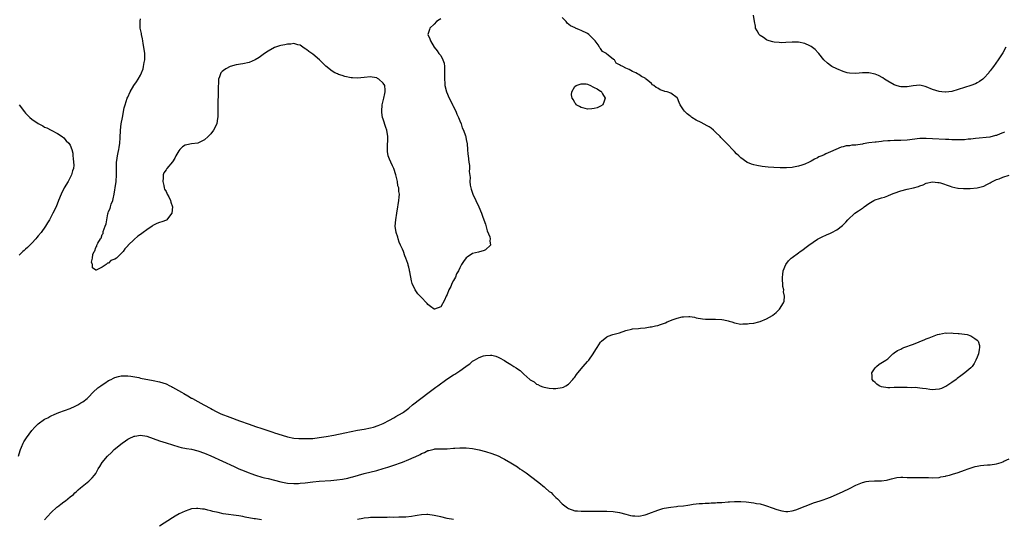
# Model space of a CAD drawing. Units: inches. Extents: x 2553000 to 2556000, y 1512000 to 1515000.
# Drawn here: x 2554623 to 2554931, y 1513005 to 1513162 of the extents above; entities that cross this region are included whole.
import ezdxf

# ---------------------------------------------------------------- set-up
doc = ezdxf.new("R2010")
doc.units = ezdxf.units.IN
doc.header["$MEASUREMENT"] = 0
doc.layers.add('LD25531512_10ft', color=52, linetype='Continuous')

msp = doc.modelspace()

# ---------------------------------------------------------------- linework, layer by layer
at = {"layer": 'LD25531512_10ft'}
for points, elevation in [([(2554931.55, 1513126.45), (2554931, 1513126.15), (2554930.12, 1513125.88), (2554929, 1513125.37), (2554928.68, 1513125.32), (2554926.88, 1513124.88), (2554922.42, 1513124.42), (2554921, 1513124.2), (2554920.16, 1513124.16), (2554919, 1513124.01), (2554918.02, 1513124.02), (2554917, 1513123.95), (2554916, 1513124), (2554915, 1513124), (2554914.06, 1513124.06), (2554913, 1513124.1), (2554909, 1513124.36), (2554907, 1513124.45), (2554905, 1513124.38), (2554901, 1513123.89), (2554899, 1513123.78), (2554897.76, 1513123.76), (2554897, 1513123.76), (2554895.7, 1513123.7), (2554895, 1513123.69), (2554893.55, 1513123.55), (2554893, 1513123.52), (2554891.32, 1513123.32), (2554891, 1513123.3), (2554889, 1513123.02), (2554887.29, 1513122.71), (2554887, 1513122.62), (2554885.55, 1513122.45), (2554885, 1513122.28), (2554883.72, 1513122.28), (2554883, 1513122.1), (2554881.92, 1513122.08), (2554881, 1513121.83), (2554880.32, 1513121.68), (2554877, 1513120.28), (2554875.62, 1513119.62), (2554875, 1513119.35), (2554874.3, 1513119), (2554873.37, 1513118.63), (2554873, 1513118.41), (2554872.03, 1513117.97), (2554871, 1513117.35), (2554870.34, 1513117), (2554869, 1513116.41), (2554868.08, 1513116.08), (2554867, 1513115.74), (2554865.43, 1513115.43), (2554865, 1513115.36), (2554863.24, 1513115.24), (2554861.24, 1513115.24), (2554859.34, 1513115.34), (2554857.49, 1513115.49), (2554855.69, 1513115.69), (2554853.96, 1513115.96), (2554853, 1513116.21), (2554852.34, 1513116.34), (2554851, 1513116.9), (2554850.92, 1513116.92), (2554850.8, 1513117), (2554849, 1513118.34), (2554848.31, 1513119), (2554847.61, 1513119.61), (2554847, 1513120.32), (2554846.63, 1513120.63), (2554846.38, 1513121), (2554845, 1513122.41), (2554844.44, 1513123), (2554843.71, 1513123.71), (2554843, 1513124.46), (2554842.71, 1513124.71), (2554842.47, 1513125), (2554841, 1513126.44), (2554840.39, 1513127), (2554839.65, 1513127.65), (2554839, 1513128.1), (2554838.43, 1513128.43), (2554836.56, 1513129.44), (2554835, 1513130.18), (2554833.61, 1513131), (2554833.26, 1513131.26), (2554833, 1513131.5), (2554832.19, 1513132.19), (2554831.29, 1513133), (2554831, 1513133.4), (2554830.37, 1513134.37), (2554830, 1513135), (2554829.68, 1513135.68), (2554829.08, 1513137), (2554829, 1513137.11), (2554827, 1513138.59), (2554825.85, 1513139), (2554825.16, 1513139.16), (2554825, 1513139.24), (2554823.67, 1513139.67), (2554823, 1513140.16), (2554822.41, 1513140.41), (2554821.72, 1513141), (2554821.27, 1513141.27), (2554821, 1513141.64), (2554819.34, 1513143), (2554819.12, 1513143.12), (2554819, 1513143.29), (2554817.83, 1513143.83), (2554817, 1513144.48), (2554816.62, 1513144.62), (2554816.05, 1513145), (2554815, 1513145.43), (2554814.02, 1513145.98), (2554813, 1513146.42), (2554812.06, 1513147), (2554811.25, 1513147.25), (2554811, 1513147.48), (2554809.98, 1513147.98), (2554809.36, 1513149), (2554809.12, 1513149.12), (2554807.47, 1513150.53), (2554806.95, 1513150.95), (2554806.91, 1513151), (2554805.67, 1513151.67), (2554805, 1513152.56), (2554804.77, 1513152.77), (2554804.74, 1513153), (2554804.26, 1513153.74), (2554803.34, 1513155), (2554802.17, 1513156.17), (2554801.38, 1513157), (2554801, 1513157.27), (2554799, 1513158.28), (2554798.43, 1513158.43), (2554797.23, 1513159), (2554797.05, 1513159.05), (2554795.67, 1513159.67), (2554794.55, 1513160.55), (2554794.23, 1513161), (2554793, 1513162.29)], 8880), ([(2554931.96, 1513153), (2554931, 1513151.29), (2554930.59, 1513150.59), (2554929.55, 1513149), (2554928.11, 1513147), (2554927.6, 1513146.4), (2554927, 1513145.57), (2554926.74, 1513145.26), (2554926.55, 1513145), (2554925, 1513143.3), (2554924.68, 1513143), (2554923.72, 1513142.28), (2554923, 1513141.87), (2554922.43, 1513141.57), (2554920.99, 1513141), (2554919, 1513140.42), (2554917, 1513139.76), (2554915, 1513139.14), (2554913.1, 1513138.9), (2554913, 1513138.89), (2554911.84, 1513139), (2554911, 1513139.1), (2554909, 1513139.74), (2554907, 1513140.55), (2554906.66, 1513140.67), (2554905, 1513141.07), (2554902.94, 1513140.94), (2554901, 1513140.6), (2554899, 1513140.59), (2554898.67, 1513140.67), (2554897.58, 1513141), (2554897, 1513141.2), (2554895, 1513142.34), (2554893.97, 1513143), (2554893.41, 1513143.41), (2554892.09, 1513144.09), (2554891, 1513144.59), (2554889, 1513145.01), (2554887, 1513144.93), (2554885, 1513144.74), (2554883, 1513144.82), (2554882.25, 1513145), (2554881, 1513145.35), (2554879, 1513146.2), (2554877.47, 1513147), (2554877, 1513147.31), (2554876.04, 1513148.04), (2554874.96, 1513149), (2554873.36, 1513151), (2554873.22, 1513151.22), (2554872.27, 1513152.27), (2554871, 1513153.25), (2554870.57, 1513153.43), (2554869, 1513154.17), (2554867, 1513154.57), (2554865, 1513154.59), (2554863, 1513154.44), (2554861.6, 1513154.4), (2554861, 1513154.43), (2554859.44, 1513154.56), (2554859, 1513154.65), (2554857.79, 1513155), (2554857.24, 1513155.24), (2554857, 1513155.31), (2554856.03, 1513156.03), (2554855, 1513156.7), (2554854.83, 1513156.83), (2554854.67, 1513157), (2554854.12, 1513158.12), (2554853.59, 1513159), (2554853.54, 1513159.54), (2554853.25, 1513161), (2554852.94, 1513163)], 8870), ([(2554755, 1513161.84), (2554754.47, 1513161.53), (2554753.72, 1513161), (2554753, 1513160.17), (2554751.6, 1513159), (2554751.47, 1513158.53), (2554750.96, 1513157), (2554751.59, 1513155.59), (2554751.78, 1513155), (2554752.99, 1513153), (2554753.85, 1513151.85), (2554754.46, 1513151), (2554755, 1513150.42), (2554755.71, 1513149), (2554756.05, 1513148.05), (2554756.18, 1513147), (2554756.19, 1513145.81), (2554756.22, 1513145), (2554756.16, 1513144.16), (2554756.17, 1513143), (2554756.29, 1513141.71), (2554756.3, 1513141), (2554756.83, 1513139), (2554757.69, 1513137), (2554758.12, 1513136.12), (2554758.7, 1513135), (2554758.79, 1513134.79), (2554759.7, 1513133), (2554760.05, 1513132.05), (2554760.61, 1513131), (2554761, 1513129.92), (2554761.43, 1513129), (2554761.74, 1513127.74), (2554762.16, 1513127), (2554762.78, 1513125.22), (2554762.82, 1513125), (2554762.82, 1513124.82), (2554763, 1513124.09), (2554763.17, 1513123.17), (2554763.24, 1513123), (2554763.3, 1513122.7), (2554763.43, 1513121), (2554763.49, 1513119.49), (2554763.56, 1513119), (2554763.78, 1513117), (2554763.98, 1513115.98), (2554764.02, 1513115), (2554763.96, 1513114.04), (2554764.22, 1513112.22), (2554764.13, 1513111), (2554764.23, 1513109.77), (2554764.38, 1513109), (2554764.56, 1513108.56), (2554765.06, 1513107), (2554766.04, 1513105), (2554766.96, 1513103), (2554767.78, 1513101), (2554768.1, 1513100.1), (2554768.52, 1513099), (2554769, 1513097.6), (2554769.52, 1513095.52), (2554770.37, 1513093.63), (2554770.53, 1513093), (2554770.4, 1513092.4), (2554770.57, 1513091), (2554769, 1513089.53), (2554768.61, 1513089.39), (2554766.88, 1513088.88), (2554765, 1513088.43), (2554763.24, 1513087.24), (2554763, 1513087.09), (2554762.09, 1513085.91), (2554761.54, 1513085), (2554761, 1513083.92), (2554760.57, 1513083), (2554759.97, 1513082.03), (2554759.58, 1513081), (2554759, 1513079.98), (2554758.48, 1513079), (2554758.12, 1513078.12), (2554757.54, 1513077), (2554757, 1513075.53), (2554756.72, 1513075), (2554756.15, 1513073.85), (2554755, 1513071.75), (2554753.06, 1513071), (2554753, 1513070.98), (2554752.96, 1513071), (2554751.78, 1513071.78), (2554751, 1513072.45), (2554750.71, 1513072.71), (2554750.5, 1513073), (2554749, 1513074.61), (2554747.81, 1513075.81), (2554746.96, 1513077), (2554746.06, 1513079), (2554745.81, 1513079.81), (2554745.37, 1513082.63), (2554745.28, 1513083), (2554745.2, 1513083.2), (2554745, 1513084.13), (2554744.81, 1513084.81), (2554744.79, 1513085), (2554744.72, 1513085.28), (2554744.1, 1513087), (2554743.72, 1513087.72), (2554743.3, 1513089), (2554743, 1513089.8), (2554742.44, 1513091), (2554742, 1513092), (2554741.67, 1513093), (2554741.54, 1513093.54), (2554741.08, 1513095), (2554740.78, 1513097), (2554740.93, 1513099), (2554741.23, 1513101), (2554741.56, 1513103), (2554741.7, 1513103.7), (2554741.91, 1513105), (2554742, 1513106), (2554742.07, 1513107), (2554741.87, 1513107.87), (2554741.84, 1513109), (2554741.62, 1513109.62), (2554741.48, 1513111), (2554741.36, 1513111.36), (2554741, 1513113), (2554740.3, 1513115), (2554739.9, 1513115.9), (2554739.36, 1513117), (2554739, 1513117.92), (2554738.59, 1513119), (2554738.39, 1513120.39), (2554738.32, 1513121), (2554738.34, 1513121.66), (2554738.47, 1513124.47), (2554738.48, 1513125), (2554738.15, 1513127), (2554737.82, 1513127.82), (2554737, 1513130.43), (2554736.79, 1513131), (2554736.54, 1513132.54), (2554736.52, 1513133), (2554736.71, 1513135), (2554737, 1513136.2), (2554737.17, 1513137), (2554737.46, 1513138.54), (2554737.59, 1513139), (2554737.59, 1513139.59), (2554737.48, 1513141), (2554737, 1513141.75), (2554735.66, 1513143), (2554735.22, 1513143.22), (2554735, 1513143.36), (2554733.57, 1513143.57), (2554733, 1513143.69), (2554731, 1513143.47), (2554729, 1513143.29), (2554727.38, 1513143.38), (2554727, 1513143.42), (2554725, 1513143.83), (2554724.13, 1513144.13), (2554723, 1513144.45), (2554722.64, 1513144.64), (2554721.85, 1513145), (2554721, 1513145.46), (2554719, 1513147.06), (2554717.02, 1513149.02), (2554715, 1513150.8), (2554713.7, 1513151.7), (2554713, 1513152.28), (2554712.54, 1513152.54), (2554711.85, 1513153), (2554711, 1513153.6), (2554710.29, 1513153.71), (2554709, 1513154.14), (2554708.03, 1513153.97), (2554707, 1513154), (2554706.21, 1513153.79), (2554705, 1513153.55), (2554704.57, 1513153.43), (2554703.3, 1513153), (2554703, 1513152.88), (2554701, 1513151.81), (2554699.81, 1513151), (2554698.18, 1513149.82), (2554696.94, 1513149.06), (2554695, 1513148.22), (2554693, 1513147.79), (2554691, 1513147.45), (2554689.04, 1513146.96), (2554687.78, 1513146.22), (2554687, 1513145.74), (2554686.63, 1513145.37), (2554686.21, 1513145), (2554685.74, 1513143.74), (2554685.41, 1513143), (2554685.39, 1513141.39), (2554685.33, 1513141), (2554685.36, 1513139.36), (2554685.29, 1513138.71), (2554685.27, 1513135.27), (2554685.25, 1513135), (2554685.26, 1513133.26), (2554685.24, 1513133), (2554685.23, 1513131.23), (2554685.22, 1513131), (2554685.17, 1513130.83), (2554684.86, 1513129), (2554683.9, 1513127), (2554683, 1513125.88), (2554682.21, 1513125), (2554681, 1513123.96), (2554679, 1513123), (2554677, 1513122.78), (2554675.52, 1513122.48), (2554675, 1513122.34), (2554674.2, 1513121.8), (2554673.36, 1513121), (2554673, 1513120.55), (2554672.07, 1513119), (2554671.74, 1513118.26), (2554671, 1513117.11), (2554669.26, 1513115), (2554669, 1513114.56), (2554668.37, 1513113.63), (2554668.13, 1513113), (2554668.11, 1513112.11), (2554667.99, 1513111), (2554668.32, 1513109.68), (2554668.46, 1513109), (2554668.57, 1513108.57), (2554669, 1513107.79), (2554669.25, 1513107.25), (2554669.4, 1513107), (2554669.88, 1513106.12), (2554670.42, 1513105), (2554670.51, 1513104.51), (2554671, 1513103), (2554670.83, 1513101), (2554670.05, 1513100.05), (2554669.25, 1513099), (2554669.11, 1513098.89), (2554667.65, 1513098.35), (2554667, 1513098.16), (2554666.18, 1513097.82), (2554664.84, 1513097.16), (2554664.64, 1513097), (2554663, 1513095.87), (2554661.82, 1513095), (2554661, 1513094.35), (2554660.17, 1513093.83), (2554659, 1513092.8), (2554657.17, 1513091), (2554657.09, 1513090.91), (2554657, 1513090.78), (2554656.08, 1513089.92), (2554655.57, 1513089), (2554655, 1513088.4), (2554653.47, 1513087), (2554653, 1513086.64), (2554651.76, 1513086.24), (2554651, 1513085.36), (2554650.64, 1513085.36), (2554650.23, 1513085), (2554649, 1513084.13), (2554647.18, 1513083.18), (2554647, 1513083.21), (2554645.96, 1513083.96), (2554645.95, 1513085), (2554645.88, 1513085.16), (2554645.65, 1513085.65), (2554645.88, 1513086.53), (2554646, 1513087), (2554646.07, 1513088.07), (2554646.48, 1513089), (2554646.73, 1513089.27), (2554647, 1513090.29), (2554647.33, 1513090.67), (2554647.36, 1513091), (2554647.61, 1513091.61), (2554648.5, 1513093), (2554648.74, 1513093.26), (2554649, 1513094.32), (2554649.29, 1513094.71), (2554649.28, 1513095), (2554649.3, 1513095.3), (2554649.95, 1513097), (2554650.29, 1513097.71), (2554650.44, 1513099), (2554650.78, 1513100.78), (2554650.9, 1513101.1), (2554651, 1513101.54), (2554651.49, 1513102.51), (2554651.58, 1513103), (2554651.81, 1513103.81), (2554652.31, 1513105), (2554652.5, 1513105.5), (2554652.79, 1513107), (2554653, 1513108.38), (2554653.13, 1513109), (2554653.38, 1513111), (2554653.47, 1513113), (2554653.45, 1513115.45), (2554653.51, 1513117), (2554653.57, 1513117.57), (2554653.81, 1513119), (2554653.99, 1513119.99), (2554654.24, 1513121), (2554654.37, 1513121.63), (2554654.53, 1513123), (2554654.6, 1513124.6), (2554654.74, 1513127), (2554654.99, 1513129.01), (2554655.35, 1513131), (2554655.95, 1513134.05), (2554656.2, 1513135), (2554656.85, 1513137), (2554657, 1513137.36), (2554657.75, 1513139), (2554658.92, 1513141), (2554659.79, 1513142.21), (2554660.31, 1513143), (2554661, 1513144.21), (2554661.37, 1513145), (2554661.8, 1513146.2), (2554662, 1513147), (2554662.17, 1513148.17), (2554662.33, 1513149), (2554662.32, 1513150.32), (2554662.34, 1513151), (2554662.09, 1513153), (2554661.85, 1513154.15), (2554661.7, 1513155), (2554661.62, 1513155.62), (2554661.29, 1513157), (2554661.28, 1513157.28), (2554660.96, 1513159), (2554660.91, 1513160.91), (2554660.86, 1513161.14), (2554661, 1513161.92)], 8880), ([(2554623.08, 1513135), (2554624.74, 1513132.74), (2554625, 1513132.4), (2554626.38, 1513131), (2554627, 1513130.48), (2554629, 1513129.07), (2554630.4, 1513128.4), (2554631, 1513127.97), (2554631.71, 1513127.71), (2554633, 1513127), (2554635, 1513126), (2554636.48, 1513125), (2554637, 1513124.59), (2554637.72, 1513123.72), (2554638.54, 1513123), (2554639, 1513122.33), (2554639.54, 1513121), (2554639.8, 1513119.8), (2554639.88, 1513119), (2554639.89, 1513118.11), (2554640.06, 1513117), (2554640.1, 1513116.1), (2554639.99, 1513115), (2554639.72, 1513114.28), (2554639.43, 1513113), (2554639, 1513112.18), (2554638.33, 1513111), (2554637.15, 1513109), (2554636.16, 1513107), (2554635.39, 1513105), (2554634.57, 1513103), (2554633.58, 1513101), (2554632.5, 1513099), (2554631.95, 1513098.05), (2554631.31, 1513097), (2554629.92, 1513095), (2554629, 1513093.9), (2554628.61, 1513093.39), (2554628.28, 1513093), (2554627, 1513091.64), (2554626.38, 1513091), (2554625.68, 1513090.32), (2554625, 1513089.75), (2554624.62, 1513089.38), (2554624.18, 1513089), (2554623, 1513087.87)], 8890), ([(2554622.83, 1513025), (2554623.31, 1513026.69), (2554623.43, 1513027), (2554623.8, 1513027.81), (2554624.3, 1513029), (2554624.52, 1513029.48), (2554625.28, 1513030.72), (2554627, 1513033.03), (2554627.95, 1513034.05), (2554629, 1513035.06), (2554631, 1513036.5), (2554631.96, 1513037), (2554632.62, 1513037.38), (2554633, 1513037.55), (2554633.97, 1513038.03), (2554635.42, 1513038.58), (2554637.22, 1513039.22), (2554639, 1513039.93), (2554640.59, 1513040.59), (2554641, 1513040.78), (2554641.39, 1513041), (2554642.38, 1513041.62), (2554643, 1513041.95), (2554644.27, 1513043), (2554645, 1513043.71), (2554645.88, 1513044.64), (2554646.22, 1513045), (2554647.63, 1513046.37), (2554648.55, 1513047), (2554649, 1513047.33), (2554649.84, 1513047.84), (2554651, 1513048.6), (2554651.8, 1513049), (2554652.58, 1513049.42), (2554653, 1513049.57), (2554654.11, 1513049.89), (2554655, 1513050.06), (2554655.9, 1513050.1), (2554657, 1513050.1), (2554658.02, 1513049.98), (2554660.45, 1513049.55), (2554661, 1513049.41), (2554665, 1513048.63), (2554667, 1513048.19), (2554669, 1513047.56), (2554670.23, 1513047), (2554670.72, 1513046.72), (2554671, 1513046.6), (2554673.81, 1513045), (2554674.54, 1513044.54), (2554675.84, 1513043.84), (2554677, 1513043.16), (2554677.11, 1513043.11), (2554677.29, 1513043), (2554679, 1513042.05), (2554680.83, 1513041), (2554683, 1513039.83), (2554683.52, 1513039.52), (2554684.53, 1513039), (2554686.21, 1513038.21), (2554689, 1513037.13), (2554692.04, 1513036.04), (2554695.07, 1513035), (2554697, 1513034.29), (2554699, 1513033.57), (2554702.44, 1513032.44), (2554703, 1513032.28), (2554703.96, 1513031.96), (2554707, 1513031.01), (2554709, 1513030.62), (2554710.54, 1513030.54), (2554711, 1513030.48), (2554711.55, 1513030.45), (2554713.53, 1513030.47), (2554715, 1513030.54), (2554717, 1513030.75), (2554719.09, 1513031.09), (2554721.58, 1513031.58), (2554725, 1513032.3), (2554727, 1513032.7), (2554728.95, 1513033.05), (2554731, 1513033.4), (2554733, 1513033.79), (2554733.97, 1513034.03), (2554735.47, 1513034.53), (2554737, 1513035.22), (2554739, 1513036.28), (2554740.31, 1513037), (2554741, 1513037.34), (2554743, 1513038.48), (2554743.31, 1513038.69), (2554745, 1513039.95), (2554746.22, 1513041), (2554748.74, 1513043), (2554751.4, 1513045), (2554753.49, 1513046.51), (2554754.12, 1513047), (2554756.96, 1513049.04), (2554759, 1513050.4), (2554759.39, 1513050.61), (2554761, 1513051.7), (2554762.82, 1513053), (2554763, 1513053.16), (2554764.11, 1513053.89), (2554765, 1513054.69), (2554765.58, 1513055), (2554767, 1513055.85), (2554768.35, 1513056.35), (2554769, 1513056.51), (2554770.62, 1513056.62), (2554771, 1513056.58), (2554772.27, 1513056.27), (2554773, 1513055.96), (2554773.66, 1513055.66), (2554774.76, 1513055), (2554775, 1513054.87), (2554775.36, 1513054.64), (2554777, 1513053.65), (2554777.93, 1513053), (2554778.62, 1513052.62), (2554779, 1513052.25), (2554779.83, 1513051.83), (2554780.58, 1513051), (2554781, 1513050.59), (2554782.94, 1513048.94), (2554783, 1513048.86), (2554784.24, 1513048.24), (2554785, 1513047.5), (2554785.37, 1513047.37), (2554786.11, 1513047), (2554787, 1513046.64), (2554787.43, 1513046.57), (2554789, 1513046.26), (2554790.18, 1513046.17), (2554791, 1513046.17), (2554793, 1513046.44), (2554793.4, 1513046.6), (2554794.17, 1513047), (2554795, 1513047.5), (2554796.4, 1513049), (2554796.65, 1513049.35), (2554797, 1513049.72), (2554797.52, 1513050.48), (2554797.88, 1513051), (2554799.6, 1513053), (2554801, 1513054.57), (2554801.35, 1513055), (2554802.77, 1513057), (2554803.6, 1513058.4), (2554804.01, 1513059), (2554805, 1513060.63), (2554805.34, 1513061), (2554807, 1513062.33), (2554807.43, 1513062.57), (2554808.88, 1513063), (2554811, 1513063.6), (2554813, 1513064.31), (2554814.72, 1513064.72), (2554815, 1513064.8), (2554816.93, 1513064.93), (2554817.52, 1513065), (2554819, 1513065.15), (2554820.56, 1513065.44), (2554821, 1513065.5), (2554822.24, 1513065.76), (2554823, 1513065.9), (2554823.85, 1513066.15), (2554825.34, 1513066.66), (2554825.89, 1513067), (2554827.75, 1513067.75), (2554829, 1513068.18), (2554830.59, 1513068.59), (2554831, 1513068.63), (2554832.71, 1513068.71), (2554833, 1513068.65), (2554834.45, 1513068.45), (2554835, 1513068.28), (2554837, 1513067.93), (2554837.89, 1513067.89), (2554839.87, 1513067.87), (2554841, 1513067.89), (2554843, 1513067.71), (2554843.62, 1513067.62), (2554845, 1513067.31), (2554845.27, 1513067.27), (2554846.12, 1513067), (2554847, 1513066.74), (2554849, 1513066.32), (2554849.63, 1513066.37), (2554851, 1513066.35), (2554851.53, 1513066.47), (2554853, 1513066.65), (2554854.6, 1513067), (2554855, 1513067.11), (2554857, 1513067.94), (2554858.85, 1513069), (2554859, 1513069.15), (2554860.01, 1513069.99), (2554861.05, 1513071), (2554862.29, 1513073), (2554862.51, 1513073.49), (2554862.59, 1513075), (2554862.36, 1513076.36), (2554862.45, 1513077), (2554862.12, 1513078.12), (2554862.13, 1513079), (2554861.96, 1513079.96), (2554861.98, 1513081), (2554862.15, 1513081.85), (2554862.24, 1513083), (2554863.03, 1513085), (2554863.92, 1513086.08), (2554864.75, 1513087), (2554865, 1513087.21), (2554867, 1513088.61), (2554867.5, 1513089), (2554868.41, 1513089.59), (2554869, 1513090.03), (2554870.22, 1513091), (2554873, 1513092.87), (2554873.22, 1513093), (2554874.39, 1513093.61), (2554875.76, 1513094.24), (2554877, 1513094.78), (2554877.45, 1513095), (2554879, 1513095.82), (2554880.8, 1513097.2), (2554881.81, 1513098.19), (2554882.49, 1513099), (2554884.64, 1513101), (2554885.77, 1513101.77), (2554887, 1513102.58), (2554887.26, 1513102.74), (2554887.58, 1513103), (2554889, 1513104.03), (2554890.57, 1513105), (2554891, 1513105.21), (2554892.39, 1513105.61), (2554893, 1513105.82), (2554893.9, 1513106.1), (2554895, 1513106.49), (2554896.18, 1513107), (2554897, 1513107.32), (2554899, 1513108.04), (2554901, 1513108.56), (2554903, 1513109.01), (2554904.57, 1513109.43), (2554905, 1513109.59), (2554906.05, 1513109.95), (2554907, 1513110.39), (2554909, 1513110.89), (2554910.65, 1513110.65), (2554911, 1513110.65), (2554911.46, 1513110.54), (2554914.47, 1513109.53), (2554915, 1513109.33), (2554916.87, 1513108.87), (2554917, 1513108.85), (2554918.72, 1513108.72), (2554919, 1513108.72), (2554920.78, 1513108.78), (2554923, 1513108.97), (2554925, 1513109.53), (2554926.02, 1513110.02), (2554927, 1513110.53), (2554927.29, 1513110.71), (2554929, 1513111.53), (2554929.82, 1513111.82), (2554931, 1513112.27), (2554933, 1513112.95)], 8890), ([(2554631, 1513005.05), (2554631.93, 1513006.07), (2554633, 1513007.31), (2554634.87, 1513009), (2554635, 1513009.14), (2554636.04, 1513009.96), (2554637, 1513010.67), (2554637.51, 1513011), (2554639, 1513012.25), (2554640.01, 1513013), (2554640.49, 1513013.51), (2554641, 1513013.92), (2554641.55, 1513014.45), (2554642.28, 1513015), (2554644.86, 1513017.14), (2554645.87, 1513018.13), (2554645.88, 1513018.15), (2554646.6, 1513019), (2554647, 1513019.58), (2554647.8, 1513021), (2554648.3, 1513021.7), (2554649.06, 1513023), (2554650.73, 1513025), (2554651.89, 1513026.11), (2554652.78, 1513027), (2554655.25, 1513029), (2554656.27, 1513029.73), (2554657, 1513030.23), (2554657.49, 1513030.51), (2554659, 1513031.25), (2554659.27, 1513031.27), (2554661, 1513031.53), (2554663, 1513031.18), (2554665, 1513030.51), (2554667, 1513029.8), (2554669.09, 1513029.09), (2554671, 1513028.47), (2554673, 1513027.88), (2554673.71, 1513027.71), (2554675.37, 1513027.37), (2554677, 1513027.1), (2554679, 1513026.62), (2554681, 1513025.91), (2554683, 1513025.07), (2554690.29, 1513021.71), (2554691.85, 1513021), (2554692.66, 1513020.66), (2554695, 1513019.7), (2554695.52, 1513019.52), (2554697, 1513018.96), (2554699, 1513018.41), (2554699.79, 1513018.21), (2554701, 1513017.96), (2554703, 1513017.48), (2554705, 1513016.95), (2554707, 1513016.55), (2554709, 1513016.41), (2554710.44, 1513016.44), (2554711, 1513016.47), (2554712.6, 1513016.6), (2554715, 1513016.89), (2554716.9, 1513017.1), (2554720.61, 1513017.39), (2554722.44, 1513017.56), (2554724.21, 1513017.79), (2554725.9, 1513018.1), (2554727, 1513018.37), (2554727.5, 1513018.5), (2554731, 1513019.48), (2554735, 1513020.5), (2554737, 1513021.07), (2554738.47, 1513021.53), (2554739.97, 1513022.03), (2554743, 1513023.09), (2554745, 1513023.87), (2554746.64, 1513024.64), (2554747, 1513024.79), (2554748.52, 1513025.48), (2554749, 1513025.81), (2554749.89, 1513026.11), (2554751, 1513026.72), (2554751.25, 1513026.75), (2554753, 1513027.18), (2554753.21, 1513027.21), (2554755.28, 1513027.28), (2554757, 1513027.28), (2554759, 1513027.43), (2554759.46, 1513027.46), (2554761, 1513027.59), (2554761.57, 1513027.57), (2554763, 1513027.57), (2554765, 1513027.35), (2554767, 1513026.97), (2554769, 1513026.45), (2554771, 1513025.82), (2554773, 1513025.06), (2554774.38, 1513024.38), (2554775, 1513024.07), (2554777, 1513022.87), (2554779, 1513021.57), (2554779.81, 1513021), (2554780.53, 1513020.53), (2554781.72, 1513019.72), (2554785.27, 1513017), (2554786.28, 1513016.28), (2554787, 1513015.62), (2554787.36, 1513015.36), (2554787.75, 1513015), (2554789, 1513013.94), (2554789.54, 1513013.54), (2554790.06, 1513013), (2554790.56, 1513012.56), (2554791, 1513012.06), (2554791.57, 1513011.57), (2554793, 1513010.04), (2554794.74, 1513008.74), (2554795, 1513008.54), (2554797, 1513007.87), (2554797.82, 1513007.82), (2554799, 1513007.72), (2554799.73, 1513007.73), (2554801, 1513007.71), (2554801.72, 1513007.72), (2554803, 1513007.71), (2554803.72, 1513007.72), (2554805.71, 1513007.71), (2554807, 1513007.69), (2554809, 1513007.59), (2554811, 1513007.31), (2554813, 1513006.78), (2554814.38, 1513006.38), (2554815, 1513006.27), (2554815.73, 1513006.27), (2554817, 1513006.16), (2554819, 1513006.56), (2554819.32, 1513006.68), (2554820.11, 1513007), (2554823, 1513008.09), (2554824.53, 1513008.53), (2554825, 1513008.65), (2554827, 1513009.01), (2554828.8, 1513009.2), (2554829.26, 1513009.26), (2554831, 1513009.44), (2554832.35, 1513009.65), (2554833, 1513009.73), (2554834.08, 1513009.92), (2554835, 1513010.02), (2554835.88, 1513010.12), (2554837, 1513010.17), (2554837.77, 1513010.23), (2554839, 1513010.25), (2554839.68, 1513010.32), (2554841, 1513010.36), (2554841.57, 1513010.43), (2554843, 1513010.49), (2554845, 1513010.63), (2554845.37, 1513010.63), (2554847, 1513010.75), (2554847.27, 1513010.73), (2554849, 1513010.76), (2554850.64, 1513010.64), (2554853, 1513010.35), (2554853.82, 1513010.18), (2554855, 1513010), (2554856.4, 1513009.6), (2554857, 1513009.45), (2554858.8, 1513008.8), (2554860.23, 1513008.22), (2554861.8, 1513007.8), (2554863, 1513007.66), (2554863.68, 1513007.68), (2554865, 1513007.8), (2554866.15, 1513008.15), (2554867, 1513008.42), (2554868.79, 1513009.21), (2554869.44, 1513009.44), (2554871.69, 1513010.31), (2554873.84, 1513011), (2554875, 1513011.36), (2554875.59, 1513011.59), (2554877, 1513012.1), (2554881, 1513013.87), (2554883, 1513014.83), (2554885, 1513015.88), (2554886.5, 1513016.5), (2554887, 1513016.72), (2554888.22, 1513017), (2554889, 1513017.15), (2554890.79, 1513017.21), (2554891, 1513017.23), (2554892.78, 1513017.22), (2554893, 1513017.24), (2554894.52, 1513017.48), (2554895, 1513017.58), (2554896.11, 1513017.89), (2554897, 1513018.12), (2554897.76, 1513018.24), (2554899, 1513018.38), (2554899.63, 1513018.37), (2554901, 1513018.3), (2554903, 1513018.24), (2554905, 1513018.3), (2554905.72, 1513018.28), (2554907, 1513018.3), (2554907.75, 1513018.25), (2554909, 1513018.22), (2554911, 1513018.32), (2554911.56, 1513018.44), (2554913, 1513018.68), (2554913.25, 1513018.75), (2554914.32, 1513019), (2554915.27, 1513019.27), (2554917, 1513019.82), (2554919, 1513020.54), (2554920.09, 1513021), (2554920.75, 1513021.25), (2554922.3, 1513021.69), (2554923, 1513021.87), (2554924.01, 1513021.99), (2554925, 1513022.13), (2554926.22, 1513022.22), (2554927, 1513022.25), (2554929, 1513022.56), (2554930.51, 1513023), (2554931, 1513023.17), (2554931.34, 1513023.34), (2554933, 1513024.11)], 8900), ([(2554698.89, 1513005), (2554697, 1513005.29), (2554696.62, 1513005.38), (2554693.83, 1513005.83), (2554693, 1513006.02), (2554691.76, 1513006.24), (2554686.94, 1513006.94), (2554685.29, 1513007.29), (2554683.68, 1513007.68), (2554683, 1513007.86), (2554682.06, 1513008.06), (2554681, 1513008.33), (2554680.39, 1513008.39), (2554679, 1513008.6), (2554678.54, 1513008.54), (2554677, 1513008.42), (2554676.13, 1513008.13), (2554675, 1513007.78), (2554673.11, 1513006.89), (2554671.83, 1513006.17), (2554671, 1513005.65), (2554667, 1513003.06)], 8910), ([(2554759, 1513005.18), (2554757, 1513005.48), (2554755, 1513005.92), (2554753, 1513006.41), (2554751, 1513006.7), (2554750.7, 1513006.7), (2554749, 1513006.62), (2554747.63, 1513006.37), (2554747, 1513006.3), (2554745.9, 1513006.1), (2554744.1, 1513005.9), (2554743, 1513005.86), (2554741.88, 1513005.88), (2554740.2, 1513005.8), (2554739, 1513005.82), (2554738.21, 1513005.79), (2554737, 1513005.8), (2554736.22, 1513005.77), (2554735, 1513005.8), (2554733.8, 1513005.8), (2554733, 1513005.74), (2554732.37, 1513005.63), (2554731, 1513005.51), (2554730.59, 1513005.41), (2554728.9, 1513005.1)], 8910)]:
    msp.add_lwpolyline(points, dxfattribs=dict(at, elevation=elevation))
for points, elevation in [([(2554797, 1513140.71), (2554797.43, 1513141), (2554799, 1513141.57), (2554800.5, 1513141.5), (2554801, 1513141.45), (2554801.94, 1513141), (2554802.6, 1513140.6), (2554803, 1513140.43), (2554803.98, 1513139.98), (2554805, 1513139.24), (2554805.2, 1513139.2), (2554805.35, 1513139), (2554805.64, 1513138.36), (2554806.47, 1513137), (2554806.14, 1513136.14), (2554805.74, 1513135), (2554805, 1513134.56), (2554803.96, 1513134.04), (2554803, 1513133.8), (2554802.29, 1513133.71), (2554801, 1513133.64), (2554800.19, 1513133.81), (2554799, 1513134.09), (2554798.45, 1513134.45), (2554797.45, 1513135), (2554797.29, 1513135.29), (2554797, 1513135.57), (2554796.55, 1513136.55), (2554796.17, 1513137), (2554795.96, 1513138.04), (2554796.03, 1513139)], 8880), ([(2554905, 1513046.26), (2554903.57, 1513046.43), (2554902.35, 1513046.35), (2554901, 1513046.44), (2554899.53, 1513046.47), (2554899, 1513046.47), (2554897.58, 1513046.42), (2554897, 1513046.43), (2554895.61, 1513046.39), (2554895, 1513046.39), (2554893, 1513046.69), (2554892.26, 1513047), (2554891.52, 1513047.52), (2554891, 1513047.97), (2554890.48, 1513048.48), (2554890.12, 1513049), (2554890.08, 1513050.08), (2554890.02, 1513051), (2554891, 1513052.63), (2554891.39, 1513053), (2554892.29, 1513053.71), (2554894.39, 1513055), (2554895, 1513055.44), (2554896.58, 1513057), (2554896.82, 1513057.18), (2554897, 1513057.27), (2554898.01, 1513057.99), (2554899, 1513058.47), (2554899.33, 1513058.67), (2554899.96, 1513059), (2554903, 1513060.07), (2554904.8, 1513060.8), (2554906.55, 1513061.45), (2554907, 1513061.67), (2554907.97, 1513062.03), (2554909, 1513062.44), (2554910.58, 1513063), (2554911, 1513063.13), (2554911.14, 1513063.14), (2554913, 1513063.54), (2554913.49, 1513063.49), (2554915, 1513063.56), (2554915.48, 1513063.48), (2554917, 1513063.39), (2554917.34, 1513063.34), (2554919, 1513063.17), (2554919.83, 1513063), (2554921, 1513062.66), (2554922.19, 1513061.81), (2554923, 1513061.27), (2554923.24, 1513061), (2554923.64, 1513059.63), (2554923.73, 1513059), (2554923.62, 1513058.38), (2554923.39, 1513057), (2554923, 1513055.95), (2554922.58, 1513055), (2554922.02, 1513053.98), (2554921.35, 1513053), (2554921, 1513052.6), (2554919.09, 1513051), (2554917.86, 1513050.14), (2554916.7, 1513049.3), (2554916.33, 1513049), (2554915, 1513047.99), (2554913.18, 1513046.82), (2554913, 1513046.72), (2554911.81, 1513046.19), (2554911, 1513045.92), (2554909.86, 1513045.86), (2554909, 1513045.74), (2554908.18, 1513045.82), (2554907, 1513045.99), (2554905.81, 1513046.19)], 8890)]:
    msp.add_lwpolyline(points, close=True, dxfattribs=dict(at, elevation=elevation))

doc.saveas('drawing.dxf')
